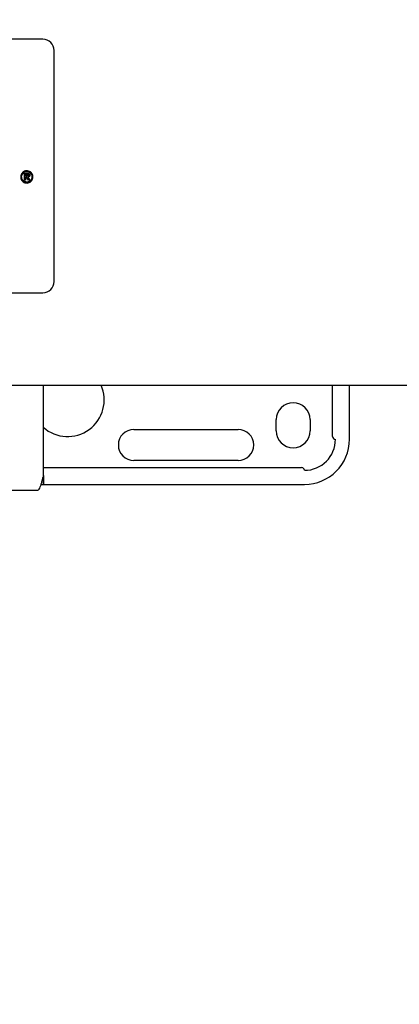
# Model space of a CAD drawing. Units: inches. Extents: x 0.4 to 16.6, y 0.2 to 10.8.
# Drawn here: x 9.8 to 10.1, y 6.5 to 7.2 of the extents above; entities that cross this region are included whole.
import ezdxf
from ezdxf.lldxf.tags import DXFTag

# ---------------------------------------------------------------- set-up
doc = ezdxf.new("R2010")
doc.units = ezdxf.units.IN
doc.header["$MEASUREMENT"] = 0
doc.layers.add('ELECTRONICS', color=7, linetype='HIDDEN')
tags = doc.linetypes.add('HIDDEN', pattern=[0.075, 0.05, -0.025]).pattern_tags.tags
tags[6:7] = [DXFTag(74, 4), DXFTag(75, 0), DXFTag(340, '0'), DXFTag(46, 1.0), DXFTag(50, 0.0), DXFTag(44, 0.0), DXFTag(45, 0.0)]
tags[4:5] = [DXFTag(74, 4), DXFTag(75, 0), DXFTag(340, '0'), DXFTag(46, 1.0), DXFTag(50, 0.0), DXFTag(44, 0.0), DXFTag(45, 0.0)]

msp = doc.modelspace()

# ---------------------------------------------------------------- linework, layer by layer
at = {"color": 7, "linetype": 'Continuous', "lineweight": 25}
for p, q in [((9.86476, 7.17289), (9.58523, 7.17289)), ((9.87263, 7.0036), (9.87263, 7.16502)), ((9.852, 7.07444), (9.852, 7.0791)), ((9.852, 7.0791), (9.85403, 7.0791)), ((9.85265, 7.07444), (9.852, 7.07444)), ((9.85265, 7.07724), (9.85265, 7.07845)), ((9.85265, 7.07845), (9.8539, 7.07845)), ((9.85344, 7.07724), (9.85265, 7.07724)), ((9.85344, 7.07659), (9.85265, 7.07659)), ((9.85265, 7.07659), (9.85265, 7.07444)), ((9.85484, 7.07444), (9.85344, 7.07659)), ((9.85422, 7.07659), (9.85562, 7.07444)), ((9.85562, 7.07444), (9.85484, 7.07444)), ((9.58523, 6.99573), (9.86476, 6.99573)), ((9.56375, 6.93116), (9.88545, 6.93116)), ((9.91695, 6.93116), (9.94427, 6.93116)), ((9.9482, 6.93116), (9.9485, 6.93116)), ((10.06712, 6.89533), (10.06712, 6.93116)), ((10.07893, 6.89337), (10.07893, 6.93116)), ((10.02775, 6.89927), (10.02775, 6.90714)), ((10.05137, 6.90714), (10.05137, 6.89927)), ((9.92834, 6.90025), (10.00118, 6.90025)), ((9.86535, 6.87368), (10.04547, 6.87368)), ((10.00118, 6.8786), (9.92834, 6.8786)), ((9.86361, 6.86187), (10.04743, 6.86187)), ((9.82517, 6.85793), (9.86141, 6.85793))]:
    msp.add_line(p, q, dxfattribs=at)
for centre, radius, start, end in [((9.86476, 7.16502), 0.00787, 0, 90), ((9.86476, 7.0036), 0.00787, 270, 0), ((9.86476, 7.0036), 0.00787, 270, 360), ((9.88208, 6.92092), 0.02559, 228.29805, 23.83574), ((10.03956, 6.90714), 0.01181, 0, 180), ((9.92834, 6.88943), 0.01083, 90, 270), ((10.00118, 6.88943), 0.01083, 270, 90), ((10.03956, 6.89927), 0.01181, 180, 360), ((10.06909, 6.89533), 0.00197, 180, 270), ((10.04743, 6.89337), 0.02165, 270, 360), ((10.04743, 6.89337), 0.0315, 270, 360), ((10.04547, 6.87171), 0.00197, 0, 90)]:
    msp.add_arc(centre, radius, start, end, dxfattribs=at)
for points, knots in [([(9.85787, 7.07674), (9.85787, 7.07687), (9.85785, 7.07748), (9.85756, 7.07857), (9.85674, 7.07977), (9.85556, 7.08063), (9.85417, 7.08104), (9.85269, 7.081), (9.85131, 7.08046), (9.8502, 7.07949), (9.84945, 7.07821), (9.84936, 7.07724), (9.84931, 7.07674)], [0, 0, 0, 0, 0.02946, 0.137328, 0.245249, 0.351117, 0.457283, 0.564928, 0.676475, 0.783611, 0.889728, 1, 1, 1, 1]), ([(9.84997, 7.07674), (9.84997, 7.07687), (9.84999, 7.0774), (9.85026, 7.07831), (9.85096, 7.0793), (9.85196, 7.08003), (9.85315, 7.08039), (9.85439, 7.08033), (9.85554, 7.07986), (9.85646, 7.07904), (9.8571, 7.07796), (9.85718, 7.07714), (9.85722, 7.07674)], [0, 0, 0, 0, 0.034897, 0.140035, 0.245304, 0.353259, 0.462863, 0.570115, 0.676413, 0.78449, 0.89413, 1, 1, 1, 1]), ([(9.84931, 7.07674), (9.84931, 7.07661), (9.84933, 7.076), (9.84962, 7.07492), (9.85045, 7.07372), (9.85162, 7.07286), (9.85301, 7.07244), (9.85449, 7.07249), (9.85588, 7.07302), (9.85698, 7.074), (9.85773, 7.07528), (9.85782, 7.07625), (9.85787, 7.07674)], [0, 0, 0, 0, 0.029471, 0.137202, 0.244975, 0.350854, 0.457095, 0.564795, 0.676377, 0.783588, 0.889765, 1, 1, 1, 1]), ([(9.85722, 7.07674), (9.85721, 7.07661), (9.8572, 7.07608), (9.85693, 7.07518), (9.85623, 7.07418), (9.85523, 7.07346), (9.85404, 7.07309), (9.8528, 7.07316), (9.85165, 7.07363), (9.85072, 7.07445), (9.85009, 7.07553), (9.85001, 7.07634), (9.84997, 7.07674)], [0, 0, 0, 0, 0.0349227, 0.1398433, 0.2448831, 0.3526867, 0.4623856, 0.5700002, 0.6764773, 0.7846227, 0.8942834, 1, 1, 1, 1]), ([(9.85503, 7.07788), (9.85503, 7.07781), (9.85502, 7.07769), (9.85494, 7.07753), (9.85479, 7.0774), (9.85445, 7.07725), (9.85398, 7.07723), (9.8536, 7.07724), (9.85344, 7.07724)], [0, 0, 0, 0, 0.103212, 0.188586, 0.273931, 0.404209, 0.752693, 1, 1, 1, 1]), ([(9.8539, 7.07845), (9.85403, 7.07844), (9.85431, 7.07844), (9.85464, 7.07837), (9.85487, 7.07824), (9.85498, 7.07811), (9.85503, 7.07798), (9.85503, 7.0779), (9.85503, 7.07788)], [0, 0, 0, 0, 0.28015, 0.587367, 0.710317, 0.83459, 0.946281, 1, 1, 1, 1]), ([(9.85403, 7.0791), (9.85416, 7.0791), (9.8545, 7.07909), (9.85495, 7.079), (9.85535, 7.07877), (9.85557, 7.07849), (9.85568, 7.07817), (9.85568, 7.07797), (9.85569, 7.07787)], [0, 0, 0, 0, 0.167846, 0.427963, 0.582992, 0.739292, 0.876713, 1, 1, 1, 1]), ([(9.85569, 7.07787), (9.85568, 7.07774), (9.85567, 7.07747), (9.8555, 7.07711), (9.8552, 7.07682), (9.85476, 7.07663), (9.85441, 7.0766), (9.85422, 7.07659)], [0, 0, 0, 0, 0.179721, 0.360992, 0.529036, 0.733317, 1, 1, 1, 1]), ([(9.86535, 6.91502), (9.86535, 6.91737), (9.86535, 6.92238), (9.86535, 6.92784), (9.86535, 6.93074), (9.86535, 6.93116)], [0, 0, 0, 0, 0.430593, 0.917753, 1, 1, 1, 1]), ([(9.88545, 6.93116), (9.89098, 6.93116), (9.90203, 6.93116), (9.91198, 6.93116), (9.91695, 6.93116)], [0, 0, 0, 0, 0.500008, 1, 1, 1, 1]), ([(9.9485, 6.93116), (9.9957, 6.93116), (10.09011, 6.93116), (10.23148, 6.93116), (10.37258, 6.93116), (10.46632, 6.93116), (10.51318, 6.93116)], [0, 0, 0, 0, 0.2499788, 0.5, 0.750023, 1, 1, 1, 1]), ([(9.86535, 6.86812), (9.86535, 6.86638), (9.86535, 6.86283), (9.86535, 6.86135), (9.86535, 6.86295), (9.86535, 6.86758), (9.86535, 6.87445), (9.86535, 6.88264), (9.86535, 6.89128), (9.86535, 6.89975), (9.86535, 6.90763), (9.86535, 6.91266), (9.86535, 6.91502)], [0, 0, 0, 0, 0.117014, 0.237629, 0.358245, 0.475259, 0.585675, 0.687474, 0.77967, 0.862132, 0.935315, 1, 1, 1, 1]), ([(9.86141, 6.85793), (9.86167, 6.85804), (9.86217, 6.85825), (9.86296, 6.85983), (9.86366, 6.86191), (9.86424, 6.86407), (9.8646, 6.86558), (9.86485, 6.86644), (9.86492, 6.86665), (9.86496, 6.86678), (9.86499, 6.86684), (9.86501, 6.86687), (9.86502, 6.8669), (9.86504, 6.86694), (9.86507, 6.86697), (9.86509, 6.86698), (9.8651, 6.86698), (9.8651, 6.86698)], [0, 0, 0, 0, 0.259022, 0.499983, 0.706132, 0.863227, 0.959651, 0.973331, 0.982855, 0.986276, 0.987749, 0.98913, 0.990489, 0.991899, 0.995127, 0.999227, 1, 1, 1, 1])]:
    msp.add_open_spline(points, degree=3, knots=knots, dxfattribs=at)
msp.add_open_spline([(9.94427, 6.93116), (9.94489, 6.93116), (9.94613, 6.93116), (9.94751, 6.93116), (9.9482, 6.93116)], degree=3, dxfattribs=at)
at = {"layer": 'ELECTRONICS'}
msp.add_open_spline([(8.31931, 7.39149), (9.43573, 6.21148), (9.30694, 9.07562), (10.36382, 7.91786)], degree=3, dxfattribs=at)

doc.saveas('drawing.dxf')
